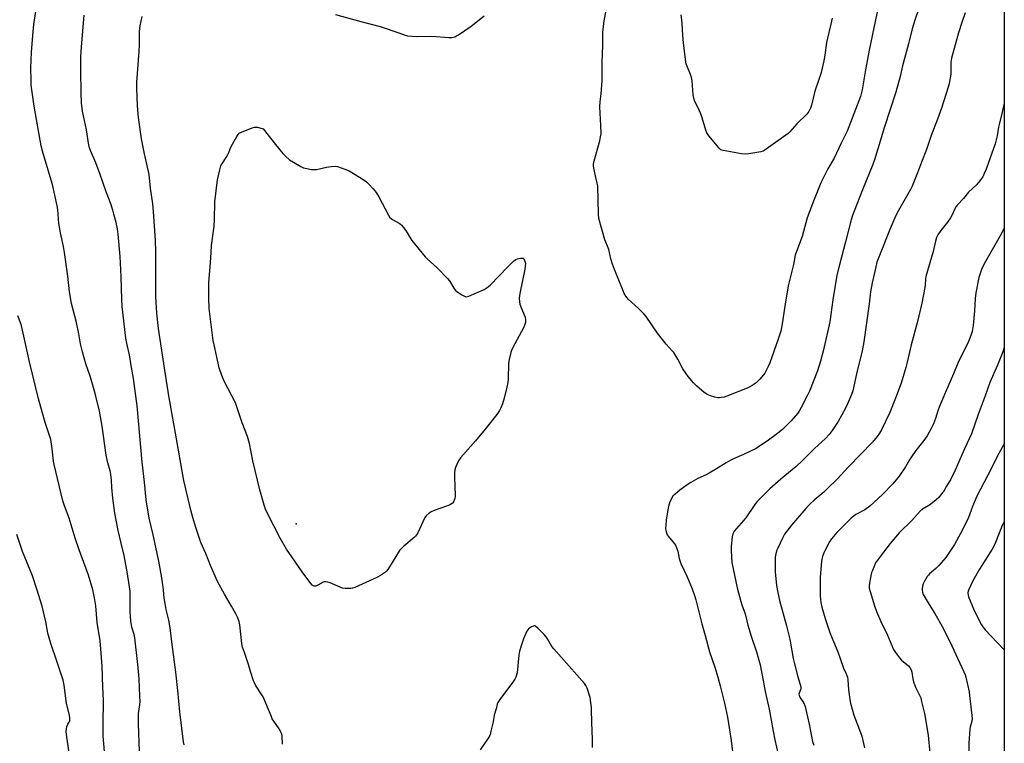
# Model space of a CAD drawing. Units: inches. Extents: x 1207769 to 1213770, y 545455 to 549457.
# Drawn here: x 1213291 to 1213770, y 547369 to 547721 of the extents above; entities that cross this region are included whole.
import ezdxf

# ---------------------------------------------------------------- set-up
doc = ezdxf.new("R2010")
doc.units = ezdxf.units.IN
doc.header["$MEASUREMENT"] = 0
for name, color, linetype in [('ELEV-Spot Elevation', 7, 'Continuous'), ('NTRL-Pasture Land', 2, 'Continuous'), ('Undefined', 1, 'Continuous')]:
    doc.layers.add(name, color=color, linetype=linetype)

msp = doc.modelspace()

# ---------------------------------------------------------------- linework, layer by layer
at = {"layer": 'ELEV-Spot Elevation'}
msp.add_point((1213425.25, 547475.66, 350.35), dxfattribs=at)
at = {"layer": 'NTRL-Pasture Land'}
msp.add_lwpolyline([(1213770.24, 548073.94), (1213770.17, 546983), (1213768.82, 546976.32), (1213758.51, 546925.43)], dxfattribs=at)
at = {"layer": 'Undefined', "elevation": 350}
msp.add_lwpolyline([(1213433.98, 547648.2), (1213435.14, 547648.3), (1213440.08, 547649.32), (1213442.32, 547649.64), (1213444.28, 547649.81), (1213445.39, 547649.68), (1213448.94, 547648.45), (1213451.08, 547647.55), (1213456.08, 547644.54), (1213458.46, 547642.99), (1213459.6, 547642.16), (1213460.66, 547641.15), (1213462.86, 547638.8), (1213463.64, 547637.92), (1213464.32, 547636.96), (1213465.52, 547634.92), (1213470.22, 547626.03), (1213471.01, 547624.83), (1213471.54, 547624.31), (1213472.18, 547623.85), (1213475.5, 547622.05), (1213476.2, 547621.55), (1213476.61, 547621.17), (1213477.68, 547619.85), (1213479.19, 547617.78), (1213480.89, 547614.9), (1213481.69, 547613.71), (1213488.1, 547605.7), (1213489.15, 547604.66), (1213493.98, 547600.3), (1213499.07, 547595.14), (1213499.96, 547594.01), (1213502.06, 547590.46), (1213502.92, 547589.3), (1213504.06, 547588.42), (1213506.06, 547587.17), (1213507.32, 547586.49), (1213507.83, 547586.31), (1213508.35, 547586.28), (1213509.44, 547586.58), (1213516.85, 547589.85), (1213518.42, 547590.68), (1213519.73, 547591.86), (1213528.18, 547600.67), (1213531.2, 547603.56), (1213532.38, 547604.44), (1213533.19, 547604.76), (1213534.61, 547605.07), (1213535.41, 547605.1), (1213535.87, 547604.98), (1213536.21, 547604.66), (1213536.59, 547603.97), (1213536.85, 547603.15), (1213536.94, 547602.58), (1213536.91, 547601.11), (1213536.73, 547599.63), (1213534.21, 547587.84), (1213534.02, 547586.69), (1213533.96, 547585.54), (1213534.05, 547583.81), (1213534.22, 547582.68), (1213534.7, 547581.28), (1213536.81, 547576.3), (1213537.08, 547574.95), (1213537.06, 547573.86), (1213536.76, 547572.73), (1213536.16, 547571.38), (1213530.7, 547561.18), (1213530.19, 547560.12), (1213529.81, 547559.02), (1213528.98, 547555.6), (1213528.69, 547553.87), (1213528.58, 547546.11), (1213528.46, 547544.51), (1213527.99, 547542.27), (1213526.61, 547536.87), (1213525.74, 547534.11), (1213525, 547532.15), (1213524.39, 547530.79), (1213523.54, 547529.46), (1213520.55, 547525.85), (1213518.66, 547523.31), (1213517.35, 547521.71), (1213512.59, 547516.05), (1213505.37, 547507.8), (1213504.69, 547506.86), (1213503.89, 547505.34), (1213502.86, 547502.98), (1213502.61, 547501.86), (1213502.42, 547500.42), (1213502.36, 547498.37), (1213502.81, 547489.45), (1213502.76, 547488.87), (1213502.56, 547488.01), (1213501.9, 547486.36), (1213501.6, 547485.87), (1213501.23, 547485.47), (1213500.53, 547485.03), (1213499.76, 547484.66), (1213498.12, 547484.01), (1213492.5, 547482.04), (1213491.14, 547481.47), (1213490.16, 547480.82), (1213488.63, 547479.43), (1213488.06, 547478.76), (1213487.63, 547478.01), (1213485.62, 547473.4), (1213484.56, 547471.26), (1213483.96, 547470.24), (1213483.42, 547469.58), (1213482.79, 547468.99), (1213477.69, 547464.71), (1213476.42, 547463.49), (1213475.72, 547462.53), (1213470.26, 547453.81), (1213469.41, 547452.64), (1213468.79, 547452.05), (1213466.38, 547450.41), (1213464.57, 547449.45), (1213453.85, 547444.65), (1213452.74, 547444.29), (1213451.88, 547444.17), (1213449.24, 547444.13), (1213447.81, 547444.33), (1213446.71, 547444.74), (1213441.82, 547446.93), (1213440.75, 547447.23), (1213439.69, 547447.38), (1213438.92, 547447.33), (1213438.4, 547447.15), (1213435.9, 547445.65), (1213434.92, 547445.25), (1213434, 547445.18), (1213433.57, 547445.34), (1213433.17, 547445.66), (1213432.43, 547446.53), (1213428.23, 547452.21), (1213423.12, 547459.46), (1213420.64, 547463.24), (1213417.56, 547468.67), (1213411.51, 547480.3), (1213410.37, 547482.75), (1213409.69, 547484.64), (1213407.63, 547492.09), (1213404.27, 547506.25), (1213402.55, 547514.71), (1213401.61, 547518.1), (1213399.07, 547524.87), (1213395.69, 547534.57), (1213390.28, 547545.04), (1213389.09, 547547.93), (1213387.87, 547551.57), (1213385.35, 547562.77), (1213384.94, 547564.94), (1213383.51, 547575.27), (1213383, 547580.53), (1213382.74, 547585.53), (1213382.73, 547590.74), (1213382.82, 547593.06), (1213383.64, 547602.94), (1213383.86, 547607.82), (1213384.11, 547611.29), (1213385.4, 547620.57), (1213385.56, 547623.75), (1213385.74, 547632.57), (1213387.05, 547643.2), (1213388.11, 547648.1), (1213388.69, 547650.08), (1213389.4, 547651.37), (1213391.2, 547654.12), (1213392.05, 547655.56), (1213392.5, 547656.51), (1213393.13, 547658.38), (1213393.62, 547659.45), (1213396.36, 547664.39), (1213397, 547665.37), (1213397.61, 547665.95), (1213398.63, 547666.47), (1213403.9, 547668.5), (1213405.01, 547668.85), (1213405.57, 547668.94), (1213406.41, 547668.89), (1213409.25, 547668.11), (1213415.28, 547660.39), (1213418.89, 547656.01), (1213420.08, 547654.69), (1213421.99, 547653.01), (1213423.95, 547651.75), (1213427.54, 547649.73), (1213428.85, 547649.08), (1213430.53, 547648.65), (1213432.83, 547648.3)], close=True, dxfattribs=at)
at = {"layer": 'Undefined'}
for points in [[(1213708.98, 547728.12, 350), (1213704.38, 547706.37, 350), (1213702.57, 547696.83, 350), (1213701.04, 547687.11, 350), (1213700.22, 547683.86, 350), (1213693.77, 547666.87, 350), (1213690.81, 547661.04, 350), (1213687.3, 547653.81, 350), (1213684.32, 547648.59, 350), (1213680.87, 547641.68, 350), (1213677.28, 547632.79, 350), (1213674.28, 547624.75, 350), (1213671.73, 547615.66, 350), (1213669.02, 547608.36, 350), (1213668.44, 547606.43, 350), (1213667.53, 547601.88, 350), (1213665.01, 547591.51, 350), (1213663.3, 547581.7, 350), (1213662.11, 547573.06, 350), (1213661.39, 547569.5, 350), (1213660.15, 547565.55, 350), (1213655.99, 547554.12, 350), (1213655.21, 547552.19, 350), (1213653.52, 547549.04, 350), (1213652.17, 547547.17, 350), (1213651.22, 547546.12, 350), (1213649.38, 547544.38, 350), (1213647.5, 547543.05, 350), (1213646.25, 547542.31, 350), (1213644.95, 547541.65, 350), (1213635.14, 547537.76, 350), (1213633.78, 547537.37, 350), (1213632.38, 547537.09, 350), (1213631.54, 547536.98, 350), (1213630.7, 547536.98, 350), (1213629.31, 547537.27, 350), (1213627.12, 547537.92, 350), (1213626.33, 547538.23, 350), (1213625.56, 547538.65, 350), (1213623.86, 547539.81, 350), (1213622.94, 547540.55, 350), (1213620.31, 547542.9, 350), (1213618.89, 547544.35, 350), (1213616.23, 547547.36, 350), (1213615.04, 547548.94, 350), (1213613.72, 547551.11, 350), (1213611.29, 547555.87, 350), (1213609.25, 547559.01, 350), (1213608.53, 547559.91, 350), (1213605.59, 547563.16, 350), (1213601.37, 547568.52, 350), (1213595.76, 547576.62, 350), (1213594.59, 547577.96, 350), (1213592.1, 547580.51, 350), (1213587.08, 547585.07, 350), (1213586.5, 547585.7, 350), (1213585.86, 547586.59, 350), (1213585.15, 547587.76, 350), (1213584.53, 547589.08, 350), (1213580.33, 547599.59, 350), (1213579.4, 547602.12, 350), (1213578.6, 547604.68, 350), (1213577.61, 547609.27, 350), (1213577.02, 547610.95, 350), (1213576.09, 547612.89, 350), (1213575.68, 547613.95, 350), (1213572.77, 547624.38, 350), (1213572.59, 547626.44, 350), (1213572.2, 547640.28, 350), (1213572, 547641.55, 350), (1213571.27, 547644.35, 350), (1213570.51, 547648.17, 350), (1213570.21, 547649.93, 350), (1213570.16, 547650.81, 350), (1213570.48, 547652.53, 350), (1213573.18, 547662.25, 350), (1213573.6, 547664.22, 350), (1213573.8, 547665.64, 350), (1213573.73, 547669.75, 350), (1213573.23, 547678.71, 350), (1213573.41, 547681.19, 350), (1213573.95, 547685.1, 350), (1213574.31, 547691.52, 350), (1213574.28, 547700.2, 350), (1213574.62, 547708.8, 350), (1213574.75, 547715.2, 350), (1213575.41, 547720.7, 350), (1213577.51, 547731.77, 350)], [(1213349.24, 547360.33, 344), (1213348.48, 547378.2, 344), (1213348.56, 547383.14, 344), (1213349.18, 547387.34, 344), (1213349.26, 547389, 344), (1213349.22, 547391.57, 344), (1213348.77, 547400.11, 344), (1213348.13, 547407.14, 344), (1213346.66, 547420.1, 344), (1213346.35, 547421.68, 344), (1213345.32, 547425.27, 344), (1213344.76, 547428.11, 344), (1213344.49, 547432.96, 344), (1213344.38, 547442.73, 344), (1213343.03, 547452.25, 344), (1213341.5, 547460.17, 344), (1213340.12, 547466.22, 344), (1213338.62, 547472.35, 344), (1213336.95, 547480.8, 344), (1213335.99, 547488.05, 344), (1213335.55, 547493.25, 344), (1213335.37, 547496.84, 344), (1213335, 547499.67, 344), (1213334.7, 547501.36, 344), (1213333.51, 547505.4, 344), (1213332.71, 547509.02, 344), (1213330.84, 547523.21, 344), (1213329.48, 547530.5, 344), (1213327.75, 547537.88, 344), (1213326.94, 547540.96, 344), (1213325.14, 547547.08, 344), (1213322.88, 547553.61, 344), (1213321.16, 547559.36, 344), (1213320.33, 547563.24, 344), (1213319.49, 547568.16, 344), (1213318.3, 547573.62, 344), (1213315.85, 547582.94, 344), (1213314.92, 547588.62, 344), (1213314.1, 547596.21, 344), (1213312.44, 547607.84, 344), (1213311.96, 547610.68, 344), (1213310.6, 547617.33, 344), (1213309.76, 547621.88, 344), (1213309.19, 547628.8, 344), (1213308.95, 547630.57, 344), (1213306.58, 547641.01, 344), (1213302.02, 547656, 344), (1213301.06, 547659.72, 344), (1213297.67, 547679.18, 344), (1213296.31, 547689.26, 344), (1213296.16, 547691.69, 344), (1213296.07, 547697.6, 344), (1213296.45, 547705.35, 344), (1213297, 547713.58, 344), (1213297.49, 547718.94, 344), (1213298.48, 547725.26, 344)], [(1213370.71, 547367.93, 346), (1213370.47, 547369.31, 346), (1213368.61, 547384.07, 346), (1213367.66, 547394.35, 346), (1213366.72, 547403.33, 346), (1213364.92, 547416.84, 346), (1213364.01, 547424.97, 346), (1213363.33, 547428.67, 346), (1213362.06, 547433.89, 346), (1213361.31, 547437.8, 346), (1213361.07, 547439.51, 346), (1213360.74, 547443.26, 346), (1213360.38, 547445.9, 346), (1213359.73, 547450.28, 346), (1213358.45, 547457.48, 346), (1213355.73, 547470.31, 346), (1213353.73, 547478.34, 346), (1213352.3, 547487.27, 346), (1213351.44, 547495.85, 346), (1213350.29, 547505.65, 346), (1213347.88, 547533.02, 346), (1213346.01, 547546.47, 346), (1213345.01, 547552.78, 346), (1213344.07, 547557.89, 346), (1213343, 547562.77, 346), (1213342.41, 547566.1, 346), (1213340.61, 547581.45, 346), (1213340.33, 547584.97, 346), (1213340.02, 547596.13, 346), (1213339.56, 547605.91, 346), (1213338.59, 547616.74, 346), (1213338.25, 547619.37, 346), (1213337.62, 547622.4, 346), (1213336.55, 547626.53, 346), (1213336, 547628.45, 346), (1213335, 547631.45, 346), (1213332.71, 547637.36, 346), (1213329.84, 547645.75, 346), (1213327.75, 547651.56, 346), (1213325.12, 547657.51, 346), (1213324.64, 547658.83, 346), (1213324.32, 547660.05, 346), (1213323.13, 547667.49, 346), (1213321.16, 547676.74, 346), (1213320.67, 547680.69, 346), (1213320.53, 547685.36, 346), (1213320.5, 547696.76, 346), (1213320.36, 547703.23, 346), (1213320.71, 547708.03, 346), (1213322.09, 547723.44, 346)], [(1213444.48, 547723.79, 348), (1213456.82, 547720.33, 348), (1213466.19, 547717.94, 348), (1213475.24, 547714.91, 348), (1213478.48, 547713.71, 348), (1213479.59, 547713.42, 348), (1213481.66, 547713.17, 348), (1213484.05, 547713, 348), (1213491.44, 547713.22, 348), (1213499.68, 547712.49, 348), (1213501.08, 547712.58, 348), (1213502.66, 547712.94, 348), (1213503.44, 547713.29, 348), (1213504.44, 547713.9, 348), (1213510.57, 547718.05, 348), (1213516.81, 547723.18, 348)], [(1213728.61, 547726.73, 348), (1213726.62, 547720.97, 348), (1213725.37, 547716.75, 348), (1213723.63, 547709.53, 348), (1213720.67, 547698.8, 348), (1213719.5, 547693.58, 348), (1213717.33, 547685.93, 348), (1213711.85, 547669.09, 348), (1213707.02, 547652.97, 348), (1213706.17, 547650.63, 348), (1213701.15, 547638.27, 348), (1213697.1, 547627.92, 348), (1213696.29, 547625.78, 348), (1213695.64, 547623.77, 348), (1213692.91, 547612.94, 348), (1213689.93, 547601.79, 348), (1213688.73, 547596.84, 348), (1213686.76, 547584.67, 348), (1213685.22, 547574.05, 348), (1213682.18, 547560.31, 348), (1213680.75, 547554.84, 348), (1213679.22, 547550.13, 348), (1213675.28, 547540.2, 348), (1213674.36, 547538.22, 348), (1213671.27, 547532.35, 348), (1213670.3, 547530.56, 348), (1213669.67, 547529.59, 348), (1213668.58, 547528.19, 348), (1213666.41, 547525.71, 348), (1213663.68, 547522.97, 348), (1213662.16, 547521.61, 348), (1213659.06, 547519.14, 348), (1213655.35, 547516.36, 348), (1213649.41, 547512.35, 348), (1213643.28, 547509.38, 348), (1213638.35, 547507.28, 348), (1213637.03, 547506.64, 348), (1213634.71, 547505.34, 348), (1213630.03, 547502.35, 348), (1213626.51, 547500.27, 348), (1213624.95, 547499.46, 348), (1213620.9, 547497.7, 348), (1213617.53, 547495.75, 348), (1213615.76, 547494.64, 348), (1213612.18, 547492, 348), (1213609.88, 547490.13, 348), (1213608.84, 547489.11, 348), (1213608.1, 547487.9, 348), (1213607.12, 547485.81, 348), (1213606.77, 547484.71, 348), (1213606.5, 547483.28, 348), (1213605.56, 547477.51, 348), (1213605.3, 547475, 348), (1213605.27, 547473.34, 348), (1213605.61, 547471.65, 348), (1213606.08, 547470.3, 348), (1213606.51, 547469.55, 348), (1213609.55, 547465.89, 348), (1213610.06, 547465.17, 348), (1213610.45, 547464.41, 348), (1213611.23, 547462.25, 348), (1213611.93, 547458.71, 348), (1213612.66, 547456.31, 348), (1213615.72, 547449.75, 348), (1213617.45, 547445.82, 348), (1213618.19, 547443.97, 348), (1213619.3, 547440.76, 348), (1213619.93, 547438.61, 348), (1213622.97, 547426.95, 348), (1213624.6, 547421.13, 348), (1213626.64, 547413.18, 348), (1213629.2, 547405.7, 348), (1213630.69, 547400.92, 348), (1213631.88, 547396.64, 348), (1213633.95, 547388.19, 348), (1213635.39, 547381.33, 348), (1213636.4, 547375.28, 348), (1213637.19, 547370, 348), (1213638.49, 547359.06, 348)], [(1213644, 547655.69, 352), (1213642.26, 547655.88, 352), (1213633.27, 547657.5, 352), (1213632.22, 547657.89, 352), (1213631.37, 547658.62, 352), (1213626.31, 547664.71, 352), (1213625.31, 547666.13, 352), (1213624.79, 547667.46, 352), (1213623.09, 547673.35, 352), (1213622.57, 547674.9, 352), (1213621.43, 547677.63, 352), (1213619.46, 547681.4, 352), (1213618.94, 547682.94, 352), (1213618.65, 547684.6, 352), (1213618.15, 547691.38, 352), (1213617.92, 547693.12, 352), (1213617.39, 547694.6, 352), (1213615.52, 547698.84, 352), (1213615.24, 547699.65, 352), (1213615.07, 547700.52, 352), (1213614, 547709.9, 352), (1213613.69, 547713.7, 352), (1213613.38, 547719.38, 352), (1213613.2, 547721.11, 352), (1213612.76, 547723.66, 352)], [(1213751.18, 547724.58, 346), (1213749.48, 547719.91, 346), (1213747.96, 547714.88, 346), (1213746.36, 547708.92, 346), (1213744.53, 547702.46, 346), (1213744.35, 547701.59, 346), (1213744.25, 547700.46, 346), (1213744.23, 547696.19, 346), (1213744.14, 547694.77, 346), (1213743.42, 547690.21, 346), (1213742.94, 547688.28, 346), (1213741.72, 547684.74, 346), (1213739.64, 547678.19, 346), (1213737.67, 547672.74, 346), (1213734.59, 547664.84, 346), (1213732.3, 547657.91, 346), (1213729.87, 547651.81, 346), (1213728, 547646.65, 346), (1213726.05, 547641.71, 346), (1213725.36, 547640.14, 346), (1213724.48, 547638.43, 346), (1213718.12, 547627.08, 346), (1213716.91, 547624.77, 346), (1213714.4, 547618.96, 346), (1213708.73, 547604.7, 346), (1213708.17, 547603.04, 346), (1213707.64, 547600.87, 346), (1213707.07, 547597.88, 346), (1213705.89, 547593.01, 346), (1213705.11, 547588.66, 346), (1213704.38, 547582.75, 346), (1213701.82, 547564.35, 346), (1213700.99, 547559.88, 346), (1213698.3, 547548.69, 346), (1213696.39, 547540.34, 346), (1213695.79, 547538.59, 346), (1213693.85, 547534.04, 346), (1213692.84, 547531.93, 346), (1213689.35, 547525.42, 346), (1213686.31, 547521.01, 346), (1213684.87, 547519.13, 346), (1213683.1, 547517.24, 346), (1213677.81, 547512.38, 346), (1213672.23, 547506.76, 346), (1213668.67, 547503.36, 346), (1213667.14, 547502.01, 346), (1213661.44, 547497.34, 346), (1213656.09, 547492.67, 346), (1213654.59, 547491.24, 346), (1213650.01, 547486.6, 346), (1213649.05, 547485.52, 346), (1213648.37, 547484.6, 346), (1213644.37, 547478.51, 346), (1213638.66, 547471.95, 346), (1213638, 547470.66, 346), (1213637.6, 547469.27, 346), (1213637.23, 547464.67, 346), (1213637.15, 547462.36, 346), (1213637.58, 547456.8, 346), (1213638.15, 547453.63, 346), (1213640.16, 547444.42, 346), (1213641.92, 547437.8, 346), (1213642.44, 547436.11, 346), (1213643.99, 547431.71, 346), (1213644.78, 547428.29, 346), (1213645.33, 547426.31, 346), (1213646.94, 547420.95, 346), (1213649.57, 547413.23, 346), (1213651.3, 547406.85, 346), (1213652.83, 547399.28, 346), (1213653.79, 547393.95, 346), (1213655.72, 547385.31, 346), (1213657.62, 547374.61, 346), (1213658.47, 547370.34, 346), (1213660.04, 547363.29, 346)], [(1213418.68, 547368.32, 348), (1213418.44, 547372.31, 348), (1213418.28, 547373.12, 348), (1213417.89, 547374.22, 348), (1213417.03, 547375.76, 348), (1213414.46, 547379.42, 348), (1213413.67, 547380.67, 348), (1213413.06, 547381.99, 348), (1213409.23, 547391.34, 348), (1213408.64, 547392.35, 348), (1213405.57, 547397.03, 348), (1213405, 547398.07, 348), (1213404.57, 547399.16, 348), (1213403.1, 547403.64, 348), (1213402.16, 547407.07, 348), (1213400.08, 547412.85, 348), (1213399.2, 547415.56, 348), (1213398.9, 547417.3, 348), (1213397.89, 547426.4, 348), (1213397.5, 547428.05, 348), (1213396.77, 547430.14, 348), (1213396, 547431.7, 348), (1213393.85, 547435.56, 348), (1213390.33, 547441.31, 348), (1213387.04, 547447.43, 348), (1213383.52, 547455.22, 348), (1213381.25, 547461.12, 348), (1213378.92, 547466.49, 348), (1213376.38, 547473.84, 348), (1213374.92, 547478.76, 348), (1213374, 547482.26, 348), (1213370.53, 547496.7, 348), (1213366.58, 547519.74, 348), (1213363.34, 547538.03, 348), (1213361.26, 547550.55, 348), (1213358.28, 547570.77, 348), (1213357.4, 547578.25, 348), (1213357, 547586.32, 348), (1213356.98, 547608.52, 348), (1213356.75, 547613.72, 348), (1213355.86, 547627.77, 348), (1213355.45, 547631.45, 348), (1213354.37, 547639.12, 348), (1213353.65, 547645.81, 348), (1213351.51, 547655.88, 348), (1213350.05, 547663.23, 348), (1213348.59, 547673.58, 348), (1213347.99, 547679.31, 348), (1213347.74, 547687.86, 348), (1213347.77, 547690.73, 348), (1213348.15, 547697.05, 348), (1213348.91, 547705.81, 348), (1213349.04, 547708.99, 348), (1213348.99, 547713.79, 348), (1213349.05, 547715.27, 348), (1213349.4, 547718.2, 348), (1213350.38, 547722.82, 348)], [(1213686.36, 547721.97, 352), (1213685.74, 547719.09, 352), (1213684.69, 547714.95, 352), (1213683.68, 547710.18, 352), (1213682.83, 547703.88, 352), (1213682.37, 547701.23, 352), (1213681, 547695.51, 352), (1213679.61, 547691.1, 352), (1213677.95, 547686.47, 352), (1213676.33, 547679.52, 352), (1213675.91, 547678.1, 352), (1213675.09, 547676.56, 352), (1213674.08, 547675.15, 352), (1213669.23, 547670.53, 352), (1213665.77, 547666.61, 352), (1213664.94, 547665.78, 352), (1213654.17, 547658.14, 352), (1213652.71, 547657.22, 352), (1213651.62, 547656.84, 352), (1213645.76, 547655.86, 352), (1213644, 547655.69, 352)], [(1213770.21, 547680.53, 344), (1213769.07, 547675.57, 344), (1213767.83, 547670.82, 344), (1213767.45, 547668.89, 344), (1213766.8, 547664.69, 344), (1213766.34, 547662.72, 344), (1213765.74, 547660.78, 344), (1213761.36, 547648.37, 344), (1213760.47, 547646.25, 344), (1213759.71, 547644.71, 344), (1213757.7, 547641.89, 344), (1213756.51, 547640.61, 344), (1213752.81, 547637.18, 344), (1213750.35, 547634.14, 344), (1213747.47, 547631.1, 344), (1213746.75, 547630.23, 344), (1213746.06, 547629.04, 344), (1213744.65, 547625.91, 344), (1213743.95, 547624.67, 344), (1213742.51, 547622.55, 344), (1213739.31, 547618.52, 344), (1213737.86, 547616.35, 344), (1213737.2, 547615.07, 344), (1213736.71, 547613.38, 344), (1213735.62, 547608.31, 344), (1213732.07, 547596.03, 344), (1213731.88, 547594.88, 344), (1213731.69, 547591.93, 344), (1213731.54, 547590.81, 344), (1213730.03, 547583.15, 344), (1213727.95, 547574.13, 344), (1213724.93, 547562.89, 344), (1213722.94, 547554.31, 344), (1213722.26, 547551.78, 344), (1213720.06, 547544.21, 344), (1213717.31, 547536.76, 344), (1213714.42, 547529.8, 344), (1213710.5, 547521.46, 344), (1213709.46, 547519.76, 344), (1213708.33, 547518.11, 344), (1213706, 547515.47, 344), (1213694.31, 547503.4, 344), (1213688.75, 547497.44, 344), (1213684.02, 547492.66, 344), (1213682.33, 547491.08, 344), (1213677.61, 547487.1, 344), (1213675.58, 547485.11, 344), (1213673.61, 547483.01, 344), (1213666.59, 547474.95, 344), (1213664.25, 547471.95, 344), (1213663.23, 547470.52, 344), (1213662.4, 547468.98, 344), (1213659.69, 547463.47, 344), (1213659.25, 547462.39, 344), (1213658.89, 547461.01, 344), (1213658.63, 547459.31, 344), (1213658.58, 547457.84, 344), (1213658.68, 547452.25, 344), (1213659.29, 547445.59, 344), (1213659.74, 547443.02, 344), (1213660.78, 547438.19, 344), (1213664.15, 547425.88, 344), (1213665.38, 547420.73, 344), (1213665.88, 547418.44, 344), (1213667.44, 547410, 344), (1213667.86, 547408.04, 344), (1213669.68, 547401, 344), (1213670.84, 547397.3, 344), (1213671.11, 547396.17, 344), (1213671.15, 547395.61, 344), (1213671.08, 547395.15, 344), (1213670.27, 547393.14, 344), (1213670.21, 547392.62, 344), (1213670.27, 547392.11, 344), (1213670.43, 547391.6, 344), (1213670.82, 547390.86, 344), (1213672.42, 547388.51, 344), (1213673.16, 547386.59, 344), (1213673.55, 547385.16, 344), (1213675.15, 547377.99, 344), (1213676.81, 547369.5, 344), (1213677.38, 547367.81, 344)], [(1213770.21, 547619.87, 342), (1213768.86, 547617.09, 342), (1213761.08, 547603.4, 342), (1213759.34, 547599.97, 342), (1213758.57, 547598.07, 342), (1213757.9, 547595.66, 342), (1213756.38, 547588.11, 342), (1213756.05, 547585.35, 342), (1213755.65, 547579.33, 342), (1213754.99, 547572.23, 342), (1213754.54, 547569.31, 342), (1213753.99, 547567.36, 342), (1213753.17, 547565.26, 342), (1213752.45, 547563.67, 342), (1213747.86, 547554.68, 342), (1213745.47, 547548.67, 342), (1213741.58, 547539.76, 342), (1213738.48, 547532.44, 342), (1213737.98, 547531.07, 342), (1213736.71, 547526.97, 342), (1213735.71, 547524.3, 342), (1213734.81, 547522.45, 342), (1213732.63, 547518.54, 342), (1213731, 547516.14, 342), (1213727.21, 547511.4, 342), (1213724.99, 547508.28, 342), (1213724.05, 547506.83, 342), (1213722.12, 547503.45, 342), (1213719.03, 547498.76, 342), (1213716.01, 547495.13, 342), (1213710.87, 547489.97, 342), (1213704.75, 547484.28, 342), (1213702.23, 547482.49, 342), (1213697.97, 547480.11, 342), (1213696.62, 547479.14, 342), (1213695.54, 547478.26, 342), (1213688.69, 547471.36, 342), (1213686.12, 547468.25, 342), (1213685.15, 547466.81, 342), (1213682.76, 547462.47, 342), (1213682.28, 547461.41, 342), (1213681.73, 547459.75, 342), (1213681.35, 547458.34, 342), (1213681.17, 547457.19, 342), (1213680.54, 547449.64, 342), (1213680.58, 547440.56, 342), (1213680.95, 547437.34, 342), (1213681.39, 547435.05, 342), (1213682.91, 547429.5, 342), (1213685.42, 547422.2, 342), (1213686.98, 547418.21, 342), (1213689.14, 547413.23, 342), (1213690.28, 547410.05, 342), (1213691.84, 547405.25, 342), (1213693.24, 547402.44, 342), (1213693.78, 547400.94, 342), (1213694.02, 547399.52, 342), (1213694.38, 547394.8, 342), (1213694.63, 547392.48, 342), (1213694.97, 547389.9, 342), (1213695.31, 547388.2, 342), (1213696.88, 547382.31, 342), (1213699.71, 547375.16, 342), (1213700.81, 547372.08, 342), (1213702.14, 547366.51, 342)], [(1213331.95, 547364.72, 342), (1213331.37, 547372.17, 342), (1213331.32, 547377.79, 342), (1213331.45, 547389.63, 342), (1213331.14, 547395.95, 342), (1213330.75, 547406.31, 342), (1213330.38, 547412.51, 342), (1213329.8, 547418.67, 342), (1213328.35, 547427.51, 342), (1213327.8, 547435.65, 342), (1213327.15, 547439.54, 342), (1213326.29, 547443.45, 342), (1213324.12, 547450.64, 342), (1213319.63, 547462.95, 342), (1213317.68, 547468.54, 342), (1213314.68, 547478.34, 342), (1213312.39, 547484.41, 342), (1213311.67, 547486.74, 342), (1213307.4, 547504.47, 342), (1213307.14, 547506.19, 342), (1213306.51, 547512.21, 342), (1213305.74, 547516.63, 342), (1213302.98, 547525.02, 342), (1213299.81, 547536.58, 342), (1213295.46, 547554.47, 342), (1213291.72, 547571.4, 342), (1213291.18, 547573.19, 342), (1213289.67, 547577.02, 342)], [(1213770.21, 547561.45, 340), (1213769.48, 547559.43, 340), (1213766.99, 547552.94, 340), (1213763.2, 547544.42, 340), (1213760.89, 547537.97, 340), (1213757.49, 547528.95, 340), (1213754.29, 547519.42, 340), (1213750.84, 547512.11, 340), (1213746.29, 547501.71, 340), (1213744.17, 547497.43, 340), (1213742.11, 547493.89, 340), (1213740.87, 547491.92, 340), (1213739.72, 547490.26, 340), (1213738.28, 547488.51, 340), (1213737.03, 547487.35, 340), (1213734.37, 547485.18, 340), (1213733.4, 547484.52, 340), (1213730.33, 547482.69, 340), (1213729.26, 547481.82, 340), (1213725.13, 547477.23, 340), (1213719.08, 547471.19, 340), (1213714.69, 547466.05, 340), (1213711.34, 547461.85, 340), (1213707.99, 547457.33, 340), (1213707.55, 547456.58, 340), (1213706.95, 547455.28, 340), (1213705.98, 547452.9, 340), (1213705.61, 547451.81, 340), (1213704.57, 547446.87, 340), (1213704.4, 547445.41, 340), (1213704.47, 547444.24, 340), (1213704.86, 547442.66, 340), (1213707.04, 547435.61, 340), (1213707.95, 547432.94, 340), (1213710.12, 547427.97, 340), (1213713.34, 547421.3, 340), (1213716.34, 547414.34, 340), (1213717.23, 547412.86, 340), (1213719.14, 547410.26, 340), (1213720.17, 547409.23, 340), (1213723.54, 547406.46, 340), (1213724.2, 547405.61, 340), (1213724.82, 547404.45, 340), (1213725.13, 547403.39, 340), (1213725.67, 547400.03, 340), (1213726, 547398.66, 340), (1213726.99, 547396.04, 340), (1213728.92, 547392.13, 340), (1213729.5, 547390.8, 340), (1213729.98, 547389.08, 340), (1213731.34, 547383.25, 340), (1213733.23, 547372.67, 340), (1213734.02, 547363.91, 340)], [(1213770.2, 547514.59, 338), (1213767.6, 547509.84, 338), (1213762.22, 547499.31, 338), (1213756.82, 547489.07, 338), (1213754.68, 547484.04, 338), (1213752.76, 547478.7, 338), (1213749.87, 547472.63, 338), (1213746.02, 547465.61, 338), (1213741.68, 547459.2, 338), (1213738.41, 547455.25, 338), (1213736.88, 547453.82, 338), (1213733.85, 547451.24, 338), (1213733.27, 547450.64, 338), (1213732.74, 547449.94, 338), (1213731.35, 547447.65, 338), (1213730.68, 547446.34, 338), (1213730.37, 547445.23, 338), (1213730.24, 547444.09, 338), (1213730.27, 547443.23, 338), (1213730.44, 547442.35, 338), (1213730.77, 547441.22, 338), (1213731.13, 547440.41, 338), (1213733.56, 547436.34, 338), (1213736.43, 547431.98, 338), (1213740.41, 547424.78, 338), (1213744.61, 547416.19, 338), (1213750.53, 547403.42, 338), (1213751.11, 547402.08, 338), (1213751.48, 547400.97, 338), (1213753.08, 547393.69, 338), (1213753.36, 547391.93, 338), (1213754.44, 547382.29, 338), (1213754.54, 547380.58, 338), (1213754.39, 547379.45, 338), (1213753.62, 547376.59, 338), (1213753.39, 547375.35, 338), (1213752.88, 547368.83, 338), (1213752.79, 547356.53, 338)], [(1213770.2, 547476.71, 336), (1213769.87, 547476.05, 336), (1213768.88, 547473.91, 336), (1213765.95, 547466.5, 336), (1213765.17, 547464.73, 336), (1213764.37, 547463.32, 336), (1213758.19, 547453.44, 336), (1213754.85, 547447.88, 336), (1213752.89, 547443.57, 336), (1213752.61, 547442.73, 336), (1213752.5, 547441.91, 336), (1213752.59, 547440.82, 336), (1213752.84, 547439.97, 336), (1213755.18, 547434.21, 336), (1213756.17, 547432.08, 336), (1213759.06, 547426.34, 336), (1213759.7, 547425.39, 336), (1213760.92, 547423.93, 336), (1213766.75, 547417.78, 336), (1213770.2, 547414.24, 336)], [(1213315.08, 547362.04, 340), (1213313.63, 547371.58, 340), (1213313.32, 547374.46, 340), (1213313.4, 547375.58, 340), (1213313.67, 547376.93, 340), (1213314.05, 547377.94, 340), (1213314.74, 547378.96, 340), (1213315.02, 547379.54, 340), (1213315.12, 547380.08, 340), (1213315.12, 547380.94, 340), (1213314.89, 547382.38, 340), (1213313.47, 547388.11, 340), (1213312.27, 547396.93, 340), (1213311.78, 547399.46, 340), (1213308.92, 547408.21, 340), (1213305.81, 547417.32, 340), (1213304.96, 547420.12, 340), (1213304.36, 547422.39, 340), (1213303.3, 547427.85, 340), (1213301.65, 547435.52, 340), (1213298.92, 547443.69, 340), (1213296.9, 547450.19, 340), (1213292.05, 547462.18, 340), (1213289.27, 547470.37, 340)], [(1213569.69, 547366.56, 348), (1213569.71, 547370.97, 348), (1213569.53, 547374.33, 348), (1213569.23, 547384.42, 348), (1213569.11, 547386.18, 348), (1213568.45, 547391.05, 348), (1213567.01, 547395.52, 348), (1213566.47, 547396.86, 348), (1213565.83, 547397.83, 348), (1213550.77, 547414.68, 348), (1213549.89, 547415.88, 348), (1213547.81, 547419.51, 348), (1213547.16, 547420.51, 348), (1213546.18, 547421.62, 348), (1213543.22, 547424.63, 348), (1213541.93, 547425.75, 348), (1213541.47, 547425.92, 348), (1213541.23, 547425.92, 348), (1213540.73, 547425.79, 348), (1213539.97, 547425.43, 348), (1213538.52, 547424.42, 348), (1213538.14, 547424, 348), (1213537.7, 547423.26, 348), (1213536.05, 547419.53, 348), (1213535.35, 547417.58, 348), (1213534.11, 547413.59, 348), (1213533.76, 547411.57, 348), (1213532.91, 547403.07, 348), (1213532.69, 547401.95, 348), (1213532.34, 547400.94, 348), (1213531.89, 547399.98, 348), (1213531.25, 547398.99, 348), (1213524.44, 547390.03, 348), (1213523.5, 547388.56, 348), (1213523.23, 547387.8, 348), (1213522.69, 547385.47, 348), (1213521.82, 547382.43, 348), (1213521.27, 547379.05, 348), (1213520.2, 547374.56, 348), (1213519.74, 547372.9, 348), (1213519.41, 547372.11, 348), (1213518.48, 547370.62, 348), (1213514.95, 547365.54, 348)]]:
    msp.add_polyline3d(points, dxfattribs=at)

doc.saveas('drawing.dxf')
